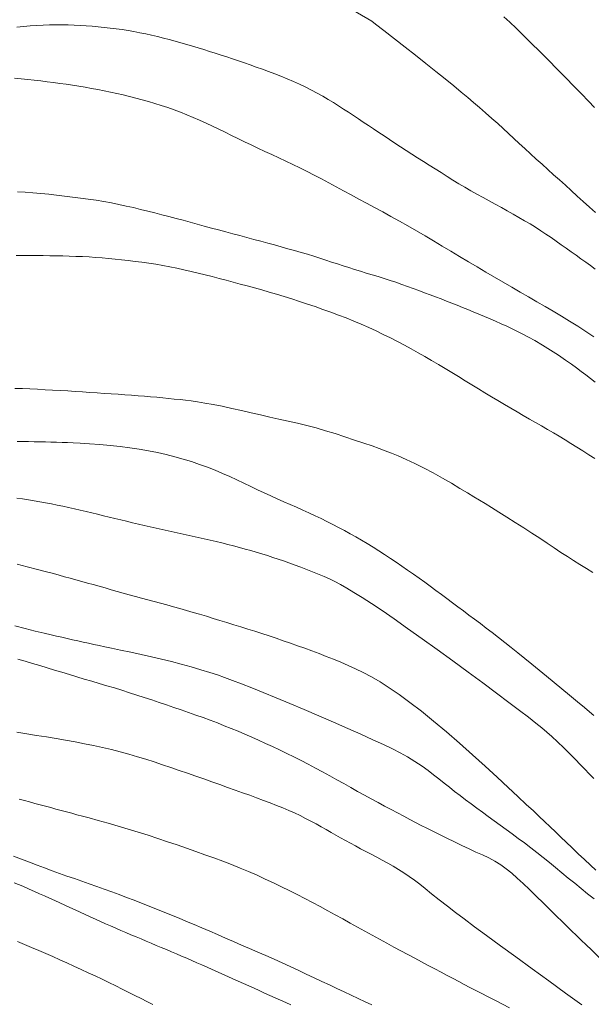
# Model space of a CAD drawing. Extents: x 283341 to 284591, y 1910345 to 1911155.
# Drawn here: x 284075 to 284101, y 1910830 to 1910876 of the extents above; entities that cross this region are included whole.
import ezdxf

# ---------------------------------------------------------------- set-up
doc = ezdxf.new("R2010")
doc.units = 0
doc.header["$MEASUREMENT"] = 0
doc.layers.add('CURVA INTERMEDIA', color=17, linetype='Continuous')
doc.layers.add('CURVA MAESTRA', color=17, linetype='Continuous')

msp = doc.modelspace()

# ---------------------------------------------------------------- linework, layer by layer
at = {"layer": 'CURVA INTERMEDIA', "color": 17, "linetype": 'Continuous', "lineweight": 9}
for points, elevation in [([(284097.112, 1910875.816), (284097.378, 1910875.57), (284097.677, 1910875.285), (284098.012, 1910874.959), (284098.377, 1910874.599), (284098.766, 1910874.212), (284099.168, 1910873.809), (284099.572, 1910873.401), (284099.968, 1910872.998), (284100.345, 1910872.612), (284100.695, 1910872.25), (284101.011, 1910871.921), (284101.293, 1910871.624)], 84.02), ([(284074.625, 1910875.343), (284074.93, 1910875.371), (284075.233, 1910875.395), (284075.533, 1910875.415), (284075.829, 1910875.43), (284076.122, 1910875.44), (284076.412, 1910875.445), (284076.699, 1910875.445), (284076.984, 1910875.44), (284077.267, 1910875.431), (284077.548, 1910875.418), (284077.827, 1910875.401), (284078.105, 1910875.38), (284078.382, 1910875.356), (284078.658, 1910875.328), (284078.934, 1910875.297), (284079.208, 1910875.262), (284079.483, 1910875.223), (284079.756, 1910875.18), (284080.029, 1910875.132), (284080.302, 1910875.08), (284080.574, 1910875.024), (284080.845, 1910874.964), (284081.116, 1910874.9), (284081.387, 1910874.833), (284081.658, 1910874.763), (284081.928, 1910874.691), (284082.198, 1910874.617), (284082.465, 1910874.54), (284082.73, 1910874.462), (284082.993, 1910874.382), (284083.256, 1910874.3), (284083.519, 1910874.217), (284083.783, 1910874.133), (284084.049, 1910874.047), (284084.317, 1910873.96), (284084.585, 1910873.871), (284084.855, 1910873.781), (284085.126, 1910873.688), (284085.4, 1910873.593), (284085.677, 1910873.496), (284085.957, 1910873.395), (284086.24, 1910873.291), (284086.527, 1910873.183), (284086.816, 1910873.07), (284087.106, 1910872.951), (284087.395, 1910872.828), (284087.68, 1910872.7), (284087.96, 1910872.566), (284088.232, 1910872.429), (284088.496, 1910872.288), (284088.752, 1910872.144), (284089, 1910871.998), (284089.241, 1910871.851), (284089.476, 1910871.702), (284089.707, 1910871.554)], 86.028), ([(284074.512, 1910872.984), (284074.821, 1910872.955), (284075.126, 1910872.924), (284075.426, 1910872.89), (284075.724, 1910872.855), (284076.018, 1910872.818), (284076.311, 1910872.779), (284076.603, 1910872.738), (284076.895, 1910872.696), (284077.188, 1910872.652), (284077.482, 1910872.607), (284077.777, 1910872.559), (284078.071, 1910872.508), (284078.365, 1910872.455), (284078.659, 1910872.398), (284078.951, 1910872.338), (284079.244, 1910872.274), (284079.536, 1910872.206), (284079.829, 1910872.135), (284080.121, 1910872.059), (284080.413, 1910871.98), (284080.706, 1910871.897), (284080.999, 1910871.81), (284081.292, 1910871.717), (284081.587, 1910871.619), (284081.882, 1910871.514), (284082.178, 1910871.403), (284082.473, 1910871.285), (284082.769, 1910871.161), (284083.063, 1910871.033), (284083.357, 1910870.899), (284083.651, 1910870.763), (284083.944, 1910870.623), (284084.238, 1910870.481), (284084.534, 1910870.337), (284084.833, 1910870.191), (284085.135, 1910870.044), (284085.442, 1910869.897), (284085.754, 1910869.749), (284086.07, 1910869.6), (284086.389, 1910869.452), (284086.711, 1910869.303), (284087.036, 1910869.152), (284087.363, 1910868.997), (284087.692, 1910868.838), (284088.023, 1910868.672), (284088.356, 1910868.501), (284088.69, 1910868.325), (284089.027, 1910868.145), (284089.366, 1910867.962)], 87.008), ([(284089.707, 1910871.554), (284089.935, 1910871.405), (284090.162, 1910871.256), (284090.39, 1910871.107), (284090.619, 1910870.955), (284090.852, 1910870.799), (284091.089, 1910870.64), (284091.331, 1910870.478), (284091.576, 1910870.313), (284091.826, 1910870.146), (284092.079, 1910869.979), (284092.336, 1910869.81), (284092.596, 1910869.642), (284092.861, 1910869.473), (284093.128, 1910869.304), (284093.397, 1910869.135), (284093.668, 1910868.964), (284093.94, 1910868.791), (284094.212, 1910868.618), (284094.484, 1910868.445), (284094.757, 1910868.273), (284095.032, 1910868.104), (284095.308, 1910867.938), (284095.587, 1910867.776), (284095.867, 1910867.618), (284096.149, 1910867.462), (284096.432, 1910867.309), (284096.713, 1910867.157), (284096.993, 1910867.005), (284097.268, 1910866.854), (284097.54, 1910866.703), (284097.806, 1910866.551), (284098.066, 1910866.398), (284098.321, 1910866.245), (284098.57, 1910866.091), (284098.814, 1910865.934), (284099.055, 1910865.775), (284099.292, 1910865.614), (284099.526, 1910865.451), (284099.757, 1910865.288), (284099.987, 1910865.124), (284100.216, 1910864.962), (284100.443, 1910864.8), (284100.669, 1910864.64), (284100.892, 1910864.481), (284101.112, 1910864.323), (284101.329, 1910864.165)], 86.028), ([(284089.366, 1910867.962), (284089.709, 1910867.776), (284090.057, 1910867.589), (284090.411, 1910867.398), (284090.772, 1910867.204), (284091.141, 1910867.006), (284091.517, 1910866.803), (284091.898, 1910866.594), (284092.285, 1910866.379), (284092.676, 1910866.158), (284093.071, 1910865.932), (284093.468, 1910865.7), (284093.866, 1910865.465), (284094.265, 1910865.227), (284094.666, 1910864.986), (284095.068, 1910864.744), (284095.472, 1910864.502), (284095.876, 1910864.261), (284096.279, 1910864.022), (284096.68, 1910863.786), (284097.077, 1910863.554), (284097.471, 1910863.324), (284097.861, 1910863.099), (284098.248, 1910862.876), (284098.63, 1910862.655), (284099.01, 1910862.434), (284099.388, 1910862.211), (284099.766, 1910861.986), (284100.143, 1910861.755), (284100.519, 1910861.519), (284100.894, 1910861.276), (284101.267, 1910861.027)], 87.008), ([(284074.646, 1910867.736), (284075.004, 1910867.711), (284075.365, 1910867.683), (284075.727, 1910867.65), (284076.091, 1910867.615), (284076.456, 1910867.577), (284076.822, 1910867.535), (284077.189, 1910867.491), (284077.556, 1910867.444), (284077.92, 1910867.394), (284078.28, 1910867.339), (284078.635, 1910867.279), (284078.985, 1910867.215), (284079.329, 1910867.147), (284079.668, 1910867.075), (284080.003, 1910867), (284080.336, 1910866.921), (284080.665, 1910866.841), (284080.993, 1910866.759), (284081.321, 1910866.675), (284081.647, 1910866.59), (284081.973, 1910866.503), (284082.298, 1910866.415), (284082.623, 1910866.325), (284082.948, 1910866.236), (284083.275, 1910866.147), (284083.603, 1910866.057), (284083.934, 1910865.969), (284084.265, 1910865.881), (284084.595, 1910865.794), (284084.923, 1910865.707), (284085.247, 1910865.621)], 88.036), ([(284085.247, 1910865.621), (284085.569, 1910865.534), (284085.888, 1910865.448), (284086.204, 1910865.362), (284086.519, 1910865.275), (284086.831, 1910865.189), (284087.14, 1910865.103), (284087.446, 1910865.017), (284087.746, 1910864.93), (284088.04, 1910864.843), (284088.328, 1910864.754), (284088.61, 1910864.666), (284088.886, 1910864.577), (284089.157, 1910864.487), (284089.424, 1910864.399), (284089.689, 1910864.312), (284089.954, 1910864.227), (284090.219, 1910864.143), (284090.487, 1910864.061), (284090.757, 1910863.979), (284091.029, 1910863.897), (284091.304, 1910863.814), (284091.578, 1910863.729), (284091.853, 1910863.641), (284092.125, 1910863.55), (284092.395, 1910863.456), (284092.663, 1910863.36), (284092.927, 1910863.264), (284093.189, 1910863.167), (284093.448, 1910863.069), (284093.704, 1910862.973), (284093.957, 1910862.876), (284094.207, 1910862.781), (284094.456, 1910862.685), (284094.703, 1910862.589), (284094.95, 1910862.491), (284095.198, 1910862.391), (284095.447, 1910862.29), (284095.698, 1910862.186), (284095.953, 1910862.08), (284096.211, 1910861.972), (284096.47, 1910861.862), (284096.729, 1910861.75), (284096.986, 1910861.635), (284097.24, 1910861.519), (284097.489, 1910861.401), (284097.735, 1910861.282), (284097.984, 1910861.157), (284098.247, 1910861.02), (284098.546, 1910860.856), (284098.895, 1910860.653), (284099.268, 1910860.423), (284099.631, 1910860.184), (284099.957, 1910859.959), (284100.227, 1910859.766), (284100.459, 1910859.595), (284100.676, 1910859.433), (284100.889, 1910859.272), (284101.104, 1910859.107), (284101.322, 1910858.938)], 88.036), ([(284074.589, 1910864.795), (284074.91, 1910864.794), (284075.223, 1910864.791), (284075.531, 1910864.787), (284075.836, 1910864.783), (284076.138, 1910864.778), (284076.439, 1910864.772), (284076.741, 1910864.766), (284077.043, 1910864.759), (284077.347, 1910864.749), (284077.651, 1910864.737), (284077.954, 1910864.721), (284078.256, 1910864.701), (284078.556, 1910864.677), (284078.856, 1910864.65), (284079.157, 1910864.619), (284079.46, 1910864.586), (284079.767, 1910864.552), (284080.078, 1910864.515), (284080.393, 1910864.475), (284080.712, 1910864.431), (284081.033, 1910864.382), (284081.357, 1910864.327), (284081.682, 1910864.267), (284082.009, 1910864.202), (284082.336, 1910864.131), (284082.663, 1910864.056), (284082.99, 1910863.978), (284083.317, 1910863.897), (284083.643, 1910863.813), (284083.969, 1910863.729), (284084.293, 1910863.643), (284084.617, 1910863.557), (284084.94, 1910863.47), (284085.264, 1910863.381), (284085.592, 1910863.29), (284085.926, 1910863.196), (284086.266, 1910863.098), (284086.613, 1910862.997), (284086.965, 1910862.891), (284087.321, 1910862.78), (284087.679, 1910862.666), (284088.039, 1910862.548), (284088.398, 1910862.427), (284088.757, 1910862.301), (284089.115, 1910862.172), (284089.472, 1910862.039), (284089.826, 1910861.902), (284090.178, 1910861.76), (284090.526, 1910861.613), (284090.87, 1910861.461), (284091.209, 1910861.305), (284091.542, 1910861.146)], 89.04), ([(284091.542, 1910861.146), (284091.871, 1910860.982), (284092.195, 1910860.816), (284092.515, 1910860.647), (284092.832, 1910860.474), (284093.148, 1910860.299), (284093.462, 1910860.121), (284093.775, 1910859.94), (284094.087, 1910859.756), (284094.396, 1910859.57), (284094.704, 1910859.382), (284095.011, 1910859.194), (284095.318, 1910859.006), (284095.625, 1910858.819), (284095.931, 1910858.633), (284096.236, 1910858.448), (284096.538, 1910858.265), (284096.837, 1910858.084), (284097.134, 1910857.906), (284097.428, 1910857.732), (284097.718, 1910857.562), (284098.006, 1910857.396), (284098.292, 1910857.233), (284098.573, 1910857.073), (284098.85, 1910856.914), (284099.124, 1910856.756), (284099.395, 1910856.598), (284099.665, 1910856.438), (284099.934, 1910856.276), (284100.205, 1910856.111), (284100.478, 1910855.942), (284100.753, 1910855.768), (284101.03, 1910855.588), (284101.308, 1910855.404)], 89.04), ([(284074.641, 1910856.199), (284074.903, 1910856.196), (284075.163, 1910856.192), (284075.423, 1910856.187), (284075.682, 1910856.182), (284075.941, 1910856.176), (284076.198, 1910856.17), (284076.455, 1910856.162), (284076.711, 1910856.153), (284076.966, 1910856.143), (284077.229, 1910856.131), (284077.552, 1910856.114), (284077.973, 1910856.088), (284078.448, 1910856.054), (284078.923, 1910856.014), (284079.385, 1910855.967), (284079.836, 1910855.911), (284080.274, 1910855.846), (284080.7, 1910855.772), (284081.116, 1910855.688), (284081.522, 1910855.596), (284081.919, 1910855.494), (284082.308, 1910855.384), (284082.688, 1910855.266), (284083.06, 1910855.14), (284083.423, 1910855.008), (284083.777, 1910854.869), (284084.123, 1910854.725), (284084.459, 1910854.575), (284084.786, 1910854.423), (284085.106, 1910854.27), (284085.42, 1910854.118)], 91.001), ([(284085.42, 1910854.118), (284085.73, 1910853.97), (284086.038, 1910853.825), (284086.342, 1910853.686), (284086.644, 1910853.55), (284086.943, 1910853.417), (284087.239, 1910853.286), (284087.532, 1910853.157), (284087.822, 1910853.027), (284088.107, 1910852.896), (284088.389, 1910852.765), (284088.667, 1910852.633), (284088.941, 1910852.499), (284089.212, 1910852.363), (284089.48, 1910852.225), (284089.747, 1910852.084), (284090.012, 1910851.939), (284090.276, 1910851.79), (284090.54, 1910851.637), (284090.805, 1910851.478), (284091.069, 1910851.315), (284091.335, 1910851.146), (284091.601, 1910850.974), (284091.868, 1910850.798), (284092.135, 1910850.619), (284092.401, 1910850.438), (284092.667, 1910850.255), (284092.931, 1910850.07), (284093.193, 1910849.883), (284093.454, 1910849.695), (284093.714, 1910849.507), (284093.971, 1910849.318), (284094.227, 1910849.129), (284094.48, 1910848.94), (284094.733, 1910848.751), (284094.985, 1910848.562), (284095.239, 1910848.372), (284095.496, 1910848.18), (284095.758, 1910847.985), (284096.024, 1910847.786), (284096.297, 1910847.58), (284096.576, 1910847.368), (284096.861, 1910847.148), (284097.153, 1910846.919), (284097.453, 1910846.681), (284097.762, 1910846.433), (284098.08, 1910846.177), (284098.406, 1910845.912), (284098.741, 1910845.638), (284099.083, 1910845.357), (284099.431, 1910845.07), (284099.786, 1910844.775), (284100.148, 1910844.474), (284100.508, 1910844.174), (284100.826, 1910843.907), (284101.07, 1910843.702), (284101.27, 1910843.534)], 91.001), ([(284074.618, 1910853.586), (284074.886, 1910853.545)], 92.005), ([(284074.886, 1910853.545), (284075.152, 1910853.502), (284075.419, 1910853.458), (284075.684, 1910853.412), (284075.95, 1910853.363), (284076.216, 1910853.313), (284076.481, 1910853.259), (284076.748, 1910853.204), (284077.014, 1910853.147), (284077.281, 1910853.087), (284077.548, 1910853.026), (284077.816, 1910852.963), (284078.083, 1910852.899), (284078.351, 1910852.835), (284078.618, 1910852.77), (284078.886, 1910852.705), (284079.153, 1910852.639), (284079.422, 1910852.574), (284079.691, 1910852.509), (284079.961, 1910852.445), (284080.232, 1910852.381), (284080.504, 1910852.319), (284080.777, 1910852.256), (284081.052, 1910852.195), (284081.329, 1910852.134), (284081.606, 1910852.074), (284081.884, 1910852.013), (284082.163, 1910851.952), (284082.441, 1910851.892), (284082.719, 1910851.831), (284082.996, 1910851.769), (284083.272, 1910851.706), (284083.547, 1910851.642), (284083.82, 1910851.577), (284084.091, 1910851.511), (284084.361, 1910851.443), (284084.629, 1910851.374), (284084.895, 1910851.303), (284085.159, 1910851.23), (284085.42, 1910851.156), (284085.679, 1910851.08), (284085.936, 1910851.003), (284086.191, 1910850.924), (284086.443, 1910850.844), (284086.692, 1910850.762), (284086.939, 1910850.679), (284087.182, 1910850.594), (284087.433, 1910850.504), (284087.737, 1910850.39), (284088.125, 1910850.239), (284088.51, 1910850.084), (284088.81, 1910849.957), (284089.056, 1910849.845), (284089.301, 1910849.725), (284089.565, 1910849.587), (284089.856, 1910849.425), (284090.185, 1910849.229), (284090.561, 1910848.994), (284090.992, 1910848.714), (284091.484, 1910848.383), (284092.041, 1910847.999), (284092.661, 1910847.564), (284093.33, 1910847.087), (284094.033, 1910846.582), (284094.748, 1910846.062), (284095.456, 1910845.543), (284096.136, 1910845.041), (284096.769, 1910844.571), (284097.337, 1910844.145), (284097.828, 1910843.773), (284098.242, 1910843.455), (284098.584, 1910843.189), (284098.861, 1910842.968), (284099.091, 1910842.777), (284099.322, 1910842.574), (284099.593, 1910842.321), (284099.884, 1910842.04), (284100.162, 1910841.764), (284100.413, 1910841.509), (284100.635, 1910841.281), (284100.842, 1910841.067), (284101.053, 1910840.849), (284101.271, 1910840.625)], 92.005), ([(284074.631, 1910850.526), (284075.102, 1910850.407), (284075.572, 1910850.286), (284075.989, 1910850.177), (284076.31, 1910850.092), (284076.573, 1910850.021), (284076.829, 1910849.952), (284077.089, 1910849.881), (284077.35, 1910849.808), (284077.615, 1910849.734), (284077.881, 1910849.659), (284078.151, 1910849.584), (284078.422, 1910849.507), (284078.695, 1910849.43), (284078.971, 1910849.352), (284079.249, 1910849.274), (284079.529, 1910849.196), (284079.811, 1910849.118), (284080.096, 1910849.04), (284080.383, 1910848.962), (284080.671, 1910848.884), (284080.962, 1910848.805), (284081.256, 1910848.725), (284081.552, 1910848.644), (284081.849, 1910848.562), (284082.15, 1910848.478), (284082.452, 1910848.392), (284082.757, 1910848.303), (284083.063, 1910848.213), (284083.373, 1910848.121), (284083.684, 1910848.027), (284083.999, 1910847.931), (284084.316, 1910847.834), (284084.636, 1910847.735), (284084.958, 1910847.635), (284085.282, 1910847.533), (284085.608, 1910847.429), (284085.936, 1910847.324), (284086.265, 1910847.217), (284086.595, 1910847.107), (284086.926, 1910846.996), (284087.257, 1910846.881), (284087.588, 1910846.764), (284087.919, 1910846.644), (284088.249, 1910846.522), (284088.58, 1910846.397), (284088.911, 1910846.269), (284089.243, 1910846.136), (284089.577, 1910845.998), (284089.916, 1910845.852), (284090.262, 1910845.694), (284090.619, 1910845.519), (284090.994, 1910845.319), (284091.392, 1910845.088), (284091.818, 1910844.819), (284092.277, 1910844.506), (284092.771, 1910844.146), (284093.301, 1910843.735), (284093.866, 1910843.276), (284094.456, 1910842.779), (284095.057, 1910842.256), (284095.657, 1910841.724), (284096.241, 1910841.196), (284096.794, 1910840.69), (284097.303, 1910840.22), (284097.757, 1910839.798), (284098.147, 1910839.435), (284098.474, 1910839.129), (284098.746, 1910838.873), (284098.993, 1910838.64), (284099.243, 1910838.404)], 93.009), ([(284074.527, 1910847.677), (284075.004, 1910847.558), (284075.474, 1910847.442), (284075.886, 1910847.342), (284076.2, 1910847.267), (284076.453, 1910847.207), (284076.698, 1910847.151), (284076.944, 1910847.095), (284077.19, 1910847.04), (284077.436, 1910846.985), (284077.683, 1910846.931), (284077.929, 1910846.877), (284078.175, 1910846.824), (284078.422, 1910846.771), (284078.678, 1910846.717), (284078.994, 1910846.65), (284079.411, 1910846.561), (284079.884, 1910846.459), (284080.363, 1910846.354), (284080.835, 1910846.247), (284081.3, 1910846.139), (284081.758, 1910846.027), (284082.209, 1910845.912), (284082.663, 1910845.788), (284083.118, 1910845.656), (284083.536, 1910845.527), (284083.886, 1910845.411), (284084.216, 1910845.295), (284084.58, 1910845.159), (284084.995, 1910845), (284085.466, 1910844.814), (284085.998, 1910844.6), (284086.588, 1910844.358), (284087.224, 1910844.093), (284087.892, 1910843.811), (284088.573, 1910843.521), (284089.248, 1910843.23), (284089.9, 1910842.944), (284090.51, 1910842.673), (284091.063, 1910842.422), (284091.547, 1910842.197), (284091.963, 1910841.996), (284092.321, 1910841.816), (284092.657, 1910841.631), (284093.004, 1910841.421), (284093.334, 1910841.204), (284093.617, 1910841), (284093.868, 1910840.804), (284094.109, 1910840.611), (284094.35, 1910840.417), (284094.592, 1910840.224), (284094.837, 1910840.03), (284095.087, 1910839.838), (284095.34, 1910839.646), (284095.596, 1910839.454), (284095.856, 1910839.261), (284096.12, 1910839.068), (284096.388, 1910838.874), (284096.659, 1910838.678), (284096.933, 1910838.479), (284097.211, 1910838.277), (284097.492, 1910838.072), (284097.777, 1910837.864), (284098.063, 1910837.65), (284098.351, 1910837.432), (284098.638, 1910837.209), (284098.925, 1910836.98), (284099.212, 1910836.747), (284099.501, 1910836.511), (284099.792, 1910836.272), (284100.086, 1910836.031), (284100.383, 1910835.79), (284100.681, 1910835.549), (284100.978, 1910835.308), (284101.273, 1910835.069)], 94.036), ([(284074.613, 1910842.766), (284075.077, 1910842.695), (284075.534, 1910842.623), (284075.986, 1910842.551), (284076.432, 1910842.477), (284076.874, 1910842.401), (284077.31, 1910842.321), (284077.741, 1910842.238), (284078.165, 1910842.151), (284078.582, 1910842.059), (284078.992, 1910841.962), (284079.395, 1910841.859), (284079.793, 1910841.751), (284080.187, 1910841.636), (284080.578, 1910841.516), (284080.966, 1910841.392), (284081.352, 1910841.264), (284081.738, 1910841.135), (284082.122, 1910841.004), (284082.504, 1910840.872), (284082.884, 1910840.74), (284083.26, 1910840.608), (284083.632, 1910840.477), (284083.997, 1910840.347), (284084.354, 1910840.22), (284084.702, 1910840.094), (284085.042, 1910839.972), (284085.373, 1910839.852), (284085.695, 1910839.734), (284086.01, 1910839.619), (284086.315, 1910839.504), (284086.61, 1910839.389), (284086.896, 1910839.274), (284087.173, 1910839.156), (284087.44, 1910839.036), (284087.699, 1910838.913), (284087.952, 1910838.787), (284088.199, 1910838.66), (284088.439, 1910838.531), (284088.674, 1910838.401), (284088.904, 1910838.271), (284089.129, 1910838.142), (284089.35, 1910838.014), (284089.571, 1910837.887), (284089.794, 1910837.761), (284090.021, 1910837.636), (284090.253, 1910837.511), (284090.491, 1910837.385), (284090.736, 1910837.257), (284090.985, 1910837.128), (284091.237, 1910836.995), (284091.491, 1910836.859), (284091.746, 1910836.718), (284091.998, 1910836.573), (284092.247, 1910836.421), (284092.494, 1910836.264), (284092.738, 1910836.099), (284092.981, 1910835.926), (284093.226, 1910835.742), (284093.481, 1910835.543), (284093.775, 1910835.309), (284094.125, 1910835.03), (284094.501, 1910834.733), (284094.875, 1910834.445), (284095.28, 1910834.139), (284095.757, 1910833.783), (284096.315, 1910833.37), (284096.955, 1910832.9), (284097.661, 1910832.385), (284098.412, 1910831.838), (284099.187, 1910831.275), (284099.959, 1910830.712)], 96.021), ([(284074.721, 1910839.677), (284074.967, 1910839.611), (284075.212, 1910839.545), (284075.457, 1910839.479)], 97.001), ([(284075.457, 1910839.479), (284075.7, 1910839.413), (284075.943, 1910839.347), (284076.185, 1910839.282), (284076.427, 1910839.217), (284076.67, 1910839.152), (284076.912, 1910839.087), (284077.154, 1910839.022), (284077.397, 1910838.957), (284077.649, 1910838.89), (284077.96, 1910838.806), (284078.369, 1910838.694), (284078.834, 1910838.564), (284079.304, 1910838.43), (284079.768, 1910838.292), (284080.226, 1910838.151), (284080.681, 1910838.007), (284081.132, 1910837.859), (284081.579, 1910837.71), (284082.021, 1910837.559), (284082.456, 1910837.409), (284082.885, 1910837.259), (284083.306, 1910837.109), (284083.722, 1910836.959), (284084.131, 1910836.806), (284084.535, 1910836.65), (284084.933, 1910836.49), (284085.325, 1910836.326), (284085.712, 1910836.157), (284086.092, 1910835.985), (284086.466, 1910835.81), (284086.836, 1910835.632), (284087.201, 1910835.451), (284087.562, 1910835.268), (284087.921, 1910835.084), (284088.277, 1910834.898), (284088.629, 1910834.71), (284088.979, 1910834.521), (284089.326, 1910834.332), (284089.672, 1910834.141), (284090.015, 1910833.951), (284090.356, 1910833.761), (284090.695, 1910833.573), (284091.032, 1910833.386), (284091.367, 1910833.202), (284091.699, 1910833.022), (284092.028, 1910832.844), (284092.354, 1910832.669), (284092.677, 1910832.497), (284092.995, 1910832.328), (284093.309, 1910832.161), (284093.617, 1910831.997), (284093.918, 1910831.836), (284094.21, 1910831.68), (284094.493, 1910831.529), (284094.767, 1910831.384), (284095.03, 1910831.245), (284095.282, 1910831.112), (284095.532, 1910830.982), (284095.788, 1910830.851), (284096.069, 1910830.709), (284096.387, 1910830.548), (284096.721, 1910830.379), (284097.048, 1910830.21), (284097.368, 1910830.038)], 97.001), ([(284099.243, 1910838.404), (284099.493, 1910838.164), (284099.738, 1910837.926), (284099.989, 1910837.682), (284100.258, 1910837.425), (284100.544, 1910837.155), (284100.836, 1910836.882), (284101.113, 1910836.623), (284101.354, 1910836.396)], 93.009), ([(284074.471, 1910837.043), (284074.838, 1910836.901), (284075.199, 1910836.762), (284075.553, 1910836.626), (284075.902, 1910836.495), (284076.248, 1910836.367), (284076.591, 1910836.243), (284076.935, 1910836.122), (284077.278, 1910836.003)], 98.005), ([(284074.503, 1910835.816), (284074.897, 1910835.649), (284075.196, 1910835.52), (284075.437, 1910835.413), (284075.67, 1910835.308), (284075.902, 1910835.202), (284076.135, 1910835.096), (284076.368, 1910834.988), (284076.603, 1910834.88), (284076.837, 1910834.772), (284077.072, 1910834.664), (284077.307, 1910834.556), (284077.543, 1910834.449), (284077.778, 1910834.341), (284078.013, 1910834.235), (284078.248, 1910834.129), (284078.483, 1910834.024), (284078.718, 1910833.92), (284078.953, 1910833.817), (284079.188, 1910833.714), (284079.422, 1910833.613), (284079.656, 1910833.513), (284079.89, 1910833.413), (284080.124, 1910833.314), (284080.358, 1910833.215), (284080.592, 1910833.117), (284080.826, 1910833.019), (284081.059, 1910832.922), (284081.293, 1910832.823), (284081.527, 1910832.725), (284081.761, 1910832.626), (284081.995, 1910832.526), (284082.23, 1910832.426), (284082.464, 1910832.324), (284082.699, 1910832.222), (284082.934, 1910832.118), (284083.17, 1910832.014), (284083.406, 1910831.91), (284083.644, 1910831.804), (284083.882, 1910831.698), (284084.12, 1910831.591), (284084.36, 1910831.483), (284084.601, 1910831.375), (284084.843, 1910831.267), (284085.085, 1910831.157), (284085.329, 1910831.048)], 99.009), ([(284077.278, 1910836.003), (284077.622, 1910835.884), (284077.967, 1910835.765), (284078.311, 1910835.645), (284078.656, 1910835.523), (284079.001, 1910835.398), (284079.346, 1910835.269), (284079.691, 1910835.138), (284080.036, 1910835.004), (284080.381, 1910834.868), (284080.726, 1910834.73), (284081.071, 1910834.591), (284081.417, 1910834.452), (284081.764, 1910834.311), (284082.111, 1910834.17), (284082.461, 1910834.026), (284082.813, 1910833.88), (284083.168, 1910833.73), (284083.526, 1910833.576), (284083.888, 1910833.419), (284084.253, 1910833.259), (284084.622, 1910833.098), (284084.994, 1910832.936), (284085.368, 1910832.774), (284085.744, 1910832.612), (284086.12, 1910832.448), (284086.496, 1910832.282), (284086.872, 1910832.113), (284087.246, 1910831.941), (284087.618, 1910831.768), (284087.986, 1910831.596), (284088.35, 1910831.425), (284088.708, 1910831.257), (284089.059, 1910831.092), (284089.401, 1910830.931), (284089.734, 1910830.773), (284090.06, 1910830.619), (284090.381, 1910830.467), (284090.699, 1910830.318), (284091.016, 1910830.169)], 98.005), ([(284085.329, 1910831.048), (284085.573, 1910830.938), (284085.817, 1910830.829), (284086.062, 1910830.72), (284086.307, 1910830.61), (284086.551, 1910830.501), (284086.794, 1910830.392), (284087.037, 1910830.285), (284087.277, 1910830.177)], 99.009), ([(284099.959, 1910830.712), (284100.706, 1910830.168)], 96.021)]:
    msp.add_lwpolyline(points, dxfattribs=dict(at, elevation=elevation))
at = {"layer": 'CURVA MAESTRA', "color": 17, "linetype": 'Continuous', "lineweight": 13}
for points, elevation in [([(284089.509, 1910876.485), (284091.006, 1910875.611)], 85.024), ([(284091.006, 1910875.611), (284091.184, 1910875.474), (284091.561, 1910875.185), (284092.057, 1910874.802), (284092.554, 1910874.416), (284093.037, 1910874.038), (284093.513, 1910873.66), (284093.972, 1910873.292), (284094.402, 1910872.944), (284094.794, 1910872.623), (284095.141, 1910872.337), (284095.444, 1910872.085), (284095.712, 1910871.86), (284095.978, 1910871.632), (284096.268, 1910871.379), (284096.559, 1910871.12), (284096.824, 1910870.88), (284097.071, 1910870.652), (284097.317, 1910870.426), (284097.566, 1910870.196), (284097.821, 1910869.962), (284098.08, 1910869.725), (284098.343, 1910869.485), (284098.608, 1910869.245), (284098.874, 1910869.004), (284099.14, 1910868.763), (284099.408, 1910868.521), (284099.677, 1910868.277), (284099.948, 1910868.032), (284100.222, 1910867.784), (284100.499, 1910867.534), (284100.779, 1910867.281), (284101.061, 1910867.027), (284101.346, 1910866.77)], 85.024), ([(284074.53, 1910858.65), (284074.878, 1910858.638), (284075.226, 1910858.624), (284075.575, 1910858.608), (284075.924, 1910858.59), (284076.273, 1910858.571), (284076.623, 1910858.551), (284076.971, 1910858.53), (284077.316, 1910858.508), (284077.658, 1910858.487), (284077.995, 1910858.465), (284078.328, 1910858.443), (284078.656, 1910858.42), (284078.981, 1910858.398), (284079.3, 1910858.376), (284079.614, 1910858.354), (284079.92, 1910858.331), (284080.22, 1910858.309), (284080.513, 1910858.286), (284080.8, 1910858.262), (284081.081, 1910858.238), (284081.356, 1910858.212), (284081.627, 1910858.186), (284081.893, 1910858.158), (284082.156, 1910858.13), (284082.415, 1910858.101), (284082.677, 1910858.069), (284082.965, 1910858.028), (284083.299, 1910857.975), (284083.683, 1910857.906), (284084.109, 1910857.822), (284084.555, 1910857.727), (284084.998, 1910857.628), (284085.436, 1910857.526), (284085.868, 1910857.426), (284086.297, 1910857.328), (284086.725, 1910857.235), (284087.153, 1910857.142), (284087.583, 1910857.046), (284088.013, 1910856.941), (284088.445, 1910856.825), (284088.879, 1910856.696), (284089.32, 1910856.559), (284089.767, 1910856.413), (284090.216, 1910856.264), (284090.643, 1910856.119), (284091.023, 1910855.989), (284091.351, 1910855.873), (284091.635, 1910855.771), (284091.915, 1910855.663), (284092.235, 1910855.532), (284092.599, 1910855.372), (284093.004, 1910855.183), (284093.428, 1910854.971), (284093.852, 1910854.746), (284094.272, 1910854.51), (284094.687, 1910854.267), (284095.079, 1910854.033), (284095.427, 1910853.823), (284095.727, 1910853.641), (284095.987, 1910853.483), (284096.243, 1910853.326), (284096.536, 1910853.146), (284096.872, 1910852.938), (284097.247, 1910852.703), (284097.639, 1910852.455), (284098.026, 1910852.206), (284098.402, 1910851.963), (284098.764, 1910851.727), (284099.108, 1910851.5), (284099.435, 1910851.283), (284099.744, 1910851.076), (284100.041, 1910850.88), (284100.332, 1910850.692), (284100.625, 1910850.508), (284100.922, 1910850.326), (284101.221, 1910850.144)], 90.02), ([(284074.673, 1910846.136), (284075.01, 1910846.042), (284075.347, 1910845.946), (284075.684, 1910845.847), (284076.022, 1910845.745), (284076.362, 1910845.641), (284076.704, 1910845.536), (284077.048, 1910845.432), (284077.392, 1910845.328), (284077.737, 1910845.225), (284078.082, 1910845.122), (284078.429, 1910845.019), (284078.776, 1910844.916), (284079.123, 1910844.81), (284079.47, 1910844.703), (284079.817, 1910844.594), (284080.163, 1910844.482), (284080.507, 1910844.369), (284080.85, 1910844.256), (284081.192, 1910844.141), (284081.533, 1910844.026), (284081.875, 1910843.911), (284082.216, 1910843.794), (284082.555, 1910843.677), (284082.891, 1910843.559), (284083.225, 1910843.44), (284083.554, 1910843.318), (284083.879, 1910843.194), (284084.201, 1910843.069), (284084.52, 1910842.94), (284084.836, 1910842.808), (284085.152, 1910842.673), (284085.468, 1910842.535), (284085.786, 1910842.394), (284086.106, 1910842.25), (284086.429, 1910842.101), (284086.755, 1910841.947), (284087.083, 1910841.789), (284087.413, 1910841.625), (284087.745, 1910841.457), (284088.077, 1910841.286), (284088.409, 1910841.111), (284088.74, 1910840.934), (284089.069, 1910840.755), (284089.395, 1910840.574), (284089.718, 1910840.393), (284090.039, 1910840.212), (284090.357, 1910840.034), (284090.673, 1910839.859), (284090.987, 1910839.688), (284091.298, 1910839.52), (284091.604, 1910839.356), (284091.904, 1910839.196), (284092.198, 1910839.039), (284092.483, 1910838.886), (284092.761, 1910838.738), (284093.031, 1910838.596), (284093.294, 1910838.46), (284093.553, 1910838.329), (284093.827, 1910838.191), (284094.133, 1910838.039), (284094.469, 1910837.873), (284094.824, 1910837.699), (284095.176, 1910837.528), (284095.504, 1910837.374), (284095.815, 1910837.231), (284096.116, 1910837.096), (284096.41, 1910836.958), (284096.694, 1910836.809), (284096.966, 1910836.646), (284097.223, 1910836.462), (284097.474, 1910836.257), (284097.731, 1910836.028), (284098.003, 1910835.774), (284098.296, 1910835.495), (284098.608, 1910835.192), (284098.933, 1910834.874), (284099.25, 1910834.562), (284099.54, 1910834.275), (284099.797, 1910834.021), (284100.025, 1910833.798), (284100.239, 1910833.591), (284100.457, 1910833.381), (284100.682, 1910833.165)], 95.017), ([(284074.657, 1910833.1), (284074.981, 1910832.964), (284075.305, 1910832.827), (284075.629, 1910832.689), (284075.954, 1910832.548), (284076.279, 1910832.405), (284076.605, 1910832.259), (284076.931, 1910832.111), (284077.258, 1910831.961), (284077.585, 1910831.811), (284077.91, 1910831.659), (284078.234, 1910831.507), (284078.556, 1910831.355), (284078.873, 1910831.202), (284079.185, 1910831.05), (284079.49, 1910830.899), (284079.787, 1910830.751), (284080.075, 1910830.605), (284080.355, 1910830.464), (284080.627, 1910830.326), (284080.894, 1910830.19)], 100.013), ([(284100.682, 1910833.165), (284100.915, 1910832.943), (284101.153, 1910832.714), (284101.394, 1910832.48), (284101.637, 1910832.24), (284101.882, 1910831.996), (284102.129, 1910831.75), (284102.38, 1910831.501), (284102.635, 1910831.251), (284102.893, 1910831.001), (284103.155, 1910830.749), (284103.421, 1910830.497), (284103.69, 1910830.243), (284103.962, 1910829.987)], 95.017)]:
    msp.add_lwpolyline(points, dxfattribs=dict(at, elevation=elevation))

doc.saveas('drawing.dxf')
